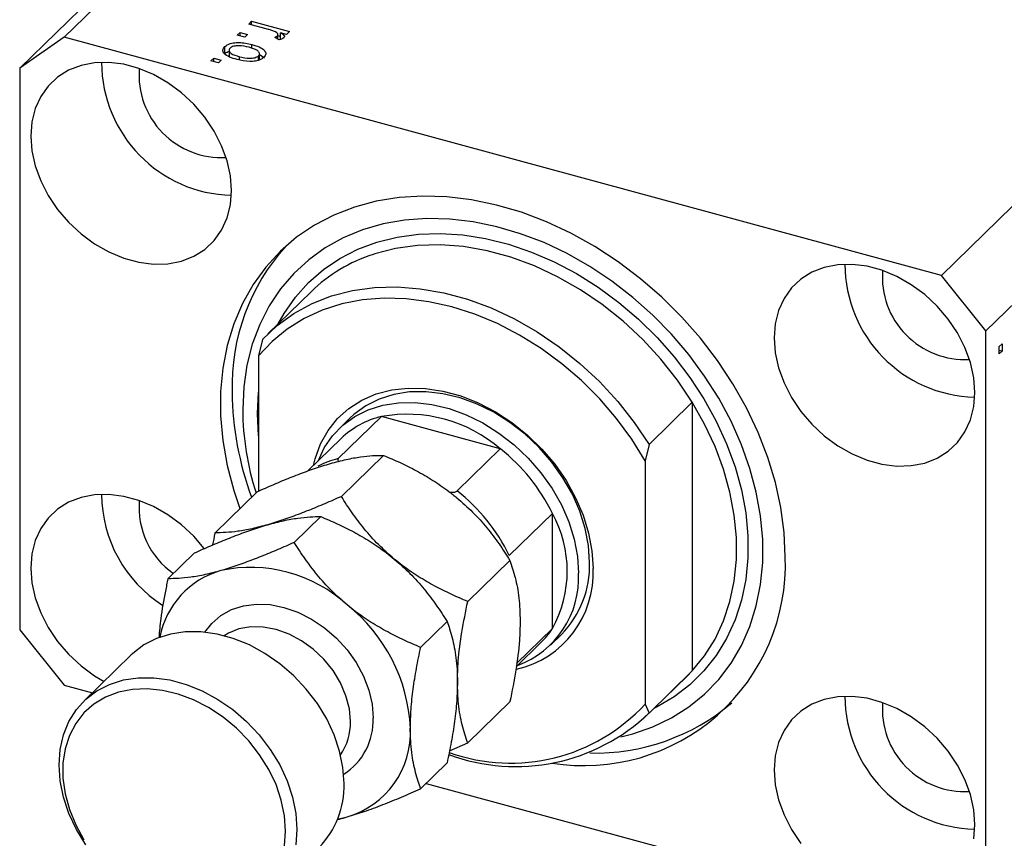
# Model space of a CAD drawing. Units: millimetres. Extents: x 15 to 635, y 5 to 415.
# Drawn here: x 80 to 139, y 51 to 99 of the extents above; entities that cross this region are included whole.
import ezdxf

# ---------------------------------------------------------------- set-up
doc = ezdxf.new("R2010")
doc.units = ezdxf.units.MM

msp = doc.modelspace()

# ---------------------------------------------------------------- linework, layer by layer
at = {"color": 7, "linetype": 'Continuous', "lineweight": 25}
for p, q in [((118.705, 133.296), (82.77, 98.222)), ((116.052, 131.446), (80.117, 96.372)), ((170.886, 119.115), (134.951, 84.041)), ((173.539, 115.822), (137.604, 80.748)), ((93.742, 98.999), (93.912, 99.165)), ((94.909, 98.682), (93.742, 98.999)), ((93.912, 99.165), (96.163, 98.553)), ((93.912, 98.953), (93.912, 99.165)), ((93.063, 98.336), (93.233, 98.502)), ((93.233, 98.502), (93.675, 98.382)), ((93.233, 98.29), (93.233, 98.502)), ((95.993, 98.387), (95.634, 98.485)), ((95.634, 98.056), (95.634, 98.485)), ((96.163, 98.553), (95.993, 98.387)), ((82.77, 98.222), (80.117, 96.372)), ((134.951, 84.041), (82.77, 98.222)), ((93.505, 98.216), (93.063, 98.336)), ((93.675, 98.382), (93.505, 98.216)), ((95.552, 98.057), (95.294, 98.206)), ((95.449, 98.117), (95.449, 98.308)), ((95.482, 98.098), (95.482, 98.377)), ((95.482, 98.309), (95.634, 98.268)), ((92.312, 97.225), (92.312, 97.654)), ((92.574, 97.504), (92.574, 97.056)), ((93.934, 97.547), (93.934, 97.782)), ((94.383, 96.868), (94.383, 97.281)), ((91.493, 96.804), (91.663, 96.97)), ((91.936, 96.684), (91.493, 96.804)), ((91.663, 96.97), (92.105, 96.85)), ((91.663, 96.758), (91.663, 96.97)), ((92.105, 96.85), (91.936, 96.684)), ((93.193, 96.863), (93.193, 97.057)), ((94.327, 96.852), (94.327, 97.112)), ((94.363, 97.206), (94.673, 96.995)), ((80.117, 96.372), (80.117, 62.942)), ((137.604, 80.748), (134.951, 84.041)), ((97.451, 83.067), (94.884, 80.562)), ((137.604, 47.318), (137.604, 80.748)), ((94.563, 80.232), (94.329, 79.244)), ((138.389, 79.8), (138.558, 79.965)), ((138.389, 79.371), (138.389, 79.8)), ((138.558, 79.965), (138.558, 79.537)), ((94.329, 79.244), (94.329, 71.202)), ((138.389, 79.583), (138.558, 79.537)), ((138.558, 79.537), (138.389, 79.371)), ((117.557, 73.982), (120.124, 76.488)), ((120.124, 76.488), (120.124, 60.497)), ((101.636, 75.637), (99.069, 73.131)), ((108.711, 73.714), (101.636, 75.637)), ((99.774, 75.553), (99.12, 74.915)), ((99.236, 74.329), (97.261, 72.402)), ((117.557, 73.982), (117.324, 72.995)), ((99.253, 70.881), (101.759, 73.328)), ((108.711, 73.714), (106.144, 71.209)), ((117.324, 72.995), (117.324, 58.524)), ((91.736, 68.718), (94.242, 71.164)), ((111.806, 69.872), (109.24, 67.367)), ((111.806, 63.015), (111.806, 69.872)), ((96.453, 68.148), (98.026, 69.684)), ((88.936, 65.985), (90.508, 67.52)), ((106.771, 64.632), (109.277, 67.078)), ((103.971, 61.899), (105.543, 63.434)), ((80.117, 62.942), (82.77, 59.65)), ((111.806, 63.015), (109.679, 60.939)), ((109.656, 60.744), (111.11, 62.164)), ((111.693, 62.034), (112.346, 62.671)), ((86.751, 61.445), (83.951, 58.712)), ((120.124, 60.497), (117.557, 57.992)), ((119.803, 60.167), (120.124, 60.497)), ((117.236, 57.662), (119.803, 60.167)), ((82.77, 59.65), (84.445, 59.194)), ((106.771, 56.219), (109.277, 58.665)), ((117.324, 58.524), (117.557, 57.992)), ((105.687, 55.746), (106.771, 56.219)), ((103.971, 53.486), (105.543, 55.021)), ((104.293, 53.8), (134.951, 45.468)), ((99.03, 51.672), (99.598, 51.805))]:
    msp.add_line(p, q, dxfattribs=at)
at = {"color": 8, "linetype": 'Continuous', "lineweight": 25}
for p, q in [((94.267, 75.811), (94.329, 77.096)), ((94.329, 74.493), (94.267, 75.811))]:
    msp.add_line(p, q, dxfattribs=at)
at = {"color": 7, "linetype": 'Continuous', "lineweight": 25, "flags": 128}
for points in [[(92.72, 89.089), (92.653, 89.97), (92.454, 90.867), (92.128, 91.76), (91.682, 92.63), (91.126, 93.458), (90.472, 94.224), (89.735, 94.911), (88.931, 95.505), (88.078, 95.992), (87.196, 96.36), (86.304, 96.603), (85.421, 96.714), (84.569, 96.69), (83.765, 96.534), (83.028, 96.247), (82.374, 95.836), (81.817, 95.312), (81.371, 94.684), (81.045, 93.968), (80.847, 93.178), (80.78, 92.334), (80.847, 91.454), (81.045, 90.557), (81.371, 89.663), (81.817, 88.793), (82.374, 87.966), (83.028, 87.2), (83.765, 86.512), (84.569, 85.919), (85.421, 85.432), (86.304, 85.063), (87.196, 84.821), (88.078, 84.71), (88.931, 84.733), (89.735, 84.89), (90.472, 85.177), (91.126, 85.587), (91.682, 86.112), (92.128, 86.74), (92.454, 87.456), (92.653, 88.245), (92.72, 89.089)], [(125.664, 67.278), (125.598, 68.735), (125.402, 70.217), (125.075, 71.711), (124.622, 73.207), (124.046, 74.691), (123.351, 76.154), (122.542, 77.583), (121.626, 78.966), (120.61, 80.294), (119.503, 81.556), (118.312, 82.742), (117.047, 83.843), (115.718, 84.85), (114.335, 85.755), (112.909, 86.551), (111.452, 87.232), (109.975, 87.793), (108.488, 88.228), (107.005, 88.536), (105.536, 88.713), (104.094, 88.758), (102.688, 88.67), (101.331, 88.451), (100.033, 88.102), (98.804, 87.626), (97.653, 87.026), (96.59, 86.307), (95.624, 85.476), (94.76, 84.537), (94.008, 83.499), (93.371, 82.37), (92.856, 81.159), (92.466, 79.875), (92.204, 78.527), (92.073, 77.128), (92.073, 75.687), (92.204, 74.216), (92.466, 72.727), (92.856, 71.231), (93.213, 70.16)], [(115.88, 56.568), (116.599, 56.751), (117.786, 57.164), (118.899, 57.699), (119.928, 58.352), (120.866, 59.116), (121.705, 59.985), (122.437, 60.953), (123.056, 62.011), (123.558, 63.15), (123.938, 64.362), (124.193, 65.635), (124.321, 66.96), (124.321, 68.326), (124.193, 69.72), (123.938, 71.133), (123.558, 72.551), (123.056, 73.963), (122.437, 75.358), (121.705, 76.723), (120.866, 78.049), (119.928, 79.323), (118.899, 80.534), (117.786, 81.674), (116.599, 82.733), (115.348, 83.701), (114.043, 84.571), (112.696, 85.335), (111.316, 85.988), (109.916, 86.523), (108.508, 86.937), (107.102, 87.226), (105.711, 87.388), (104.346, 87.42), (103.019, 87.324), (101.74, 87.099), (100.52, 86.748), (99.368, 86.273), (98.296, 85.679), (97.311, 84.97), (96.422, 84.153), (95.636, 83.233), (94.96, 82.219), (94.398, 81.119), (93.957, 79.943), (93.639, 78.699), (93.447, 77.398), (93.383, 76.051), (93.383, 76.051)], [(136.94, 77.071), (136.874, 77.951), (136.675, 78.848), (136.349, 79.742), (135.903, 80.612), (135.347, 81.439), (134.693, 82.205), (133.956, 82.893), (133.152, 83.487), (132.299, 83.973), (131.417, 84.342), (130.525, 84.584), (129.642, 84.695), (128.79, 84.672), (127.986, 84.515), (127.249, 84.229), (126.594, 83.818), (126.038, 83.293), (125.592, 82.666), (125.266, 81.949), (125.068, 81.16), (125.001, 80.316), (125.068, 79.435), (125.266, 78.538), (125.592, 77.645), (126.038, 76.775), (126.594, 75.947), (127.249, 75.181), (127.986, 74.494), (128.79, 73.9), (129.642, 73.414), (130.525, 73.045), (131.417, 72.802), (132.299, 72.692), (133.152, 72.715), (133.956, 72.871), (134.693, 73.158), (135.347, 73.569), (135.903, 74.094), (136.349, 74.721), (136.675, 75.438), (136.874, 76.227), (136.94, 77.071)], [(94.563, 80.232), (95.442, 81.064), (96.427, 81.776), (97.508, 82.363), (98.675, 82.818), (99.914, 83.136), (101.216, 83.315), (102.565, 83.352), (103.949, 83.247), (105.354, 83.002), (106.766, 82.618), (108.171, 82.099), (109.555, 81.452), (110.905, 80.681), (112.206, 79.796), (113.445, 78.803), (114.612, 77.715), (115.693, 76.541), (116.678, 75.292), (117.557, 73.982)], [(117.324, 72.995), (116.526, 74.283), (115.622, 75.517), (114.621, 76.686), (113.532, 77.778), (112.368, 78.782), (111.139, 79.688), (109.858, 80.487), (108.536, 81.172), (107.188, 81.735), (105.827, 82.17), (104.465, 82.475), (103.117, 82.645), (101.796, 82.679), (100.514, 82.576), (99.285, 82.338), (98.121, 81.967), (97.033, 81.466), (96.032, 80.842), (95.128, 80.098), (94.329, 79.244)], [(97.588, 72.721), (97.689, 73.121), (98.015, 74.005), (98.464, 74.808), (99.029, 75.518), (99.702, 76.123), (100.471, 76.614), (101.325, 76.983), (102.249, 77.225), (103.23, 77.334), (104.252, 77.311), (105.299, 77.155), (106.354, 76.868), (107.401, 76.455), (108.423, 75.923), (109.404, 75.28), (110.329, 74.536), (111.182, 73.703), (111.951, 72.794), (112.624, 71.823), (113.189, 70.806), (113.639, 69.759), (113.965, 68.698), (114.162, 67.639), (114.229, 66.601)], [(114.02, 66.949), (113.954, 67.953), (113.759, 68.976), (113.438, 70.002), (112.996, 71.013), (112.439, 71.992), (111.778, 72.925), (111.023, 73.795), (110.186, 74.588), (109.282, 75.291), (108.325, 75.892), (107.33, 76.382), (106.315, 76.753), (105.296, 76.999), (104.289, 77.114), (103.311, 77.099), (102.378, 76.952), (101.506, 76.677), (100.709, 76.277), (99.999, 75.76), (99.774, 75.553)], [(97.865, 72.991), (98.235, 73.771), (98.736, 74.496), (99.346, 75.122), (100.055, 75.64), (100.853, 76.039), (101.725, 76.315), (102.658, 76.461), (103.635, 76.477), (104.642, 76.361), (105.662, 76.116), (106.677, 75.745), (107.671, 75.254), (108.629, 74.653), (109.533, 73.95), (110.37, 73.157), (111.125, 72.287), (111.786, 71.355), (112.342, 70.375), (112.785, 69.364), (113.106, 68.339), (113.301, 67.315), (113.366, 66.311)], [(120.124, 60.497), (120.86, 61.399), (121.484, 62.395), (121.99, 63.475), (122.374, 64.629), (122.632, 65.848), (122.761, 67.12), (122.761, 68.432), (122.632, 69.774), (122.374, 71.133), (121.99, 72.496), (121.484, 73.851), (120.86, 75.186), (120.124, 76.488)], [(91.094, 67.785), (90.472, 68.509), (89.735, 69.196), (88.931, 69.79), (88.078, 70.276), (87.196, 70.645), (86.304, 70.888), (85.421, 70.999), (84.569, 70.975), (83.765, 70.819), (83.028, 70.532), (82.374, 70.121), (81.817, 69.597), (81.371, 68.969), (81.045, 68.253), (80.847, 67.463), (80.78, 66.619), (80.847, 65.739), (81.045, 64.842), (81.371, 63.948), (81.817, 63.078), (82.374, 62.251), (83.028, 61.485), (83.765, 60.797), (84.569, 60.204), (85.134, 59.866)], [(99.415, 53.797), (99.349, 54.749), (99.152, 55.719), (98.829, 56.688), (98.385, 57.64), (97.828, 58.556), (97.169, 59.419), (96.419, 60.213), (95.594, 60.924), (94.709, 61.538), (93.779, 62.043), (92.822, 62.43), (91.856, 62.693), (90.9, 62.825), (89.97, 62.825), (89.084, 62.693), (88.259, 62.431), (87.51, 62.044), (86.851, 61.539), (86.751, 61.445)], [(84.051, 50.151), (83.494, 51.067), (83.049, 52.019), (82.726, 52.989), (82.53, 53.958), (82.464, 54.91), (82.53, 55.826), (82.726, 56.689), (83.049, 57.483), (83.494, 58.193), (84.051, 58.806), (84.71, 59.311), (85.459, 59.698), (86.284, 59.96), (87.17, 60.092), (88.1, 60.092), (89.056, 59.96), (90.022, 59.697), (90.979, 59.31), (91.908, 58.804), (92.794, 58.191), (93.619, 57.48), (94.368, 56.686), (95.027, 55.823), (95.584, 54.907), (96.029, 53.955), (96.352, 52.985), (96.548, 52.016), (96.614, 51.064)], [(95.939, 50.957), (95.874, 51.869), (95.682, 52.798), (95.365, 53.727), (94.931, 54.637), (94.387, 55.511), (93.744, 56.33), (93.015, 57.081), (92.213, 57.747), (91.355, 58.316), (90.458, 58.777), (89.537, 59.121), (88.612, 59.341), (87.701, 59.433), (86.821, 59.395), (85.989, 59.228), (85.222, 58.935), (84.534, 58.522), (83.939, 57.996), (83.449, 57.369), (83.073, 56.652), (82.817, 55.859), (82.689, 55.006), (82.689, 54.109), (82.817, 53.186), (83.073, 52.255), (83.449, 51.333), (83.939, 50.439)], [(136.94, 51.356), (136.874, 52.236), (136.675, 53.133), (136.349, 54.027), (135.903, 54.897), (135.347, 55.724), (134.693, 56.49), (133.956, 57.178), (133.152, 57.772), (132.299, 58.258), (131.417, 58.627), (130.525, 58.869), (129.642, 58.98), (128.79, 58.957), (127.986, 58.8), (127.249, 58.514), (126.594, 58.103), (126.038, 57.578), (125.592, 56.951), (125.266, 56.234), (125.068, 55.445), (125.001, 54.601), (125.068, 53.72), (125.266, 52.823), (125.592, 51.93), (126.038, 51.06), (126.594, 50.232)], [(96.614, 51.064), (96.548, 50.148)], [(136.874, 50.512), (136.94, 51.356)], [(95.874, 50.079), (95.939, 50.957)]]:
    msp.add_lwpolyline(points, dxfattribs=at)
at = {"color": 8, "linetype": 'Continuous', "lineweight": 25, "flags": 128}
for points in [[(95.498, 81.161), (95.842, 81.774), (96.517, 82.744), (97.3, 83.619), (98.185, 84.389), (99.164, 85.05), (100.227, 85.594), (101.367, 86.018), (102.573, 86.317), (103.833, 86.489), (105.138, 86.532), (106.476, 86.446), (107.835, 86.232), (109.202, 85.891), (110.567, 85.427), (111.917, 84.844), (113.239, 84.146), (114.524, 83.341), (115.758, 82.434), (116.932, 81.434), (118.035, 80.35), (119.057, 79.191), (119.99, 77.968), (120.825, 76.69), (121.555, 75.371), (122.173, 74.02), (122.674, 72.65), (123.054, 71.273), (123.309, 69.901), (123.437, 68.546), (123.437, 67.22), (123.309, 65.935), (123.054, 64.702), (122.674, 63.531), (122.173, 62.434), (121.555, 61.419), (120.825, 60.496), (119.99, 59.673), (119.057, 58.956), (118.035, 58.353), (117.849, 58.26)], [(120.124, 76.488), (119.245, 77.798), (118.26, 79.046), (117.179, 80.22), (116.012, 81.309), (114.772, 82.301), (113.471, 83.187), (112.122, 83.957), (110.738, 84.605), (109.333, 85.123), (107.921, 85.507), (106.516, 85.752), (105.132, 85.857), (103.782, 85.82), (102.481, 85.641), (101.241, 85.323), (101.136, 85.289)], [(91.141, 62.804), (91.546, 63.326), (92.087, 63.793), (92.72, 64.145), (93.43, 64.374), (94.2, 64.473), (95.009, 64.442), (95.839, 64.279), (96.67, 63.99), (97.479, 63.582), (98.249, 63.064), (98.959, 62.449), (99.592, 61.753), (100.132, 60.993), (100.568, 60.186), (100.886, 59.354), (101.081, 58.516), (101.146, 57.694)], [(99.795, 57.479), (99.728, 58.242), (99.528, 59.017), (99.202, 59.783), (98.76, 60.515), (98.215, 61.191), (97.584, 61.792), (96.885, 62.297), (96.141, 62.693), (95.373, 62.967), (94.605, 63.11), (93.86, 63.119), (93.162, 62.993), (92.53, 62.737), (92.289, 62.591)]]:
    msp.add_lwpolyline(points, dxfattribs=at)
at = {"color": 7, "linetype": 'Continuous', "lineweight": 25}
for centre, radius, start, end in [((92.925, 96.739), 7.937, 180.14599, 268.46407), ((92.132, 95.965), 4.917, 175.53402, 273.07604), ((105.166, 77.461), 12.415, 137.95144, 181.68737), ((104.099, 76.207), 9.553, 108.0697, 134.09643), ((137.146, 84.721), 7.937, 180.14599, 268.46407), ((136.353, 83.947), 4.917, 175.53402, 273.07604), ((111.201, 77.275), 18.446, 180.55684, 200.40579), ((110.051, 76.178), 16.668, 180.43356, 197.74001), ((102.817, 70.613), 5.161, 103.23507, 133.93403), ((103.162, 67.275), 8.5, 49.24633, 100.34464), ((101.925, 65.077), 10.984, 25.88499, 51.84039), ((92.88, 71.046), 7.892, 180.30965, 237.37261), ((99.358, 62.572), 10.984, 25.88499, 51.84039), ((92.007, 70.23), 4.793, 175.17133, 235.03646), ((105.625, 66.444), 7.068, 330.98334, 29.01666), ((113.687, 66.845), 11.985, 260.84305, 2.06956), ((108.19, 66.764), 5.833, 315.44604, 1.81971), ((93.476, 61.55), 5.112, 105.84056, 169.21029), ((93.863, 58.175), 8.483, 47.46047, 102.1305), ((108.377, 66.313), 5.859, 282.79248, 2.81558), ((107.81, 66.043), 5.563, 290.28896, 2.76262), ((93.446, 56.641), 9.922, 2.61272, 51.67564), ((107.669, 65.687), 4.925, 314.32278, 327.14453), ((114.371, 68.09), 12.481, 268.44363, 310.48405), ((137.146, 59.006), 7.937, 180.14599, 268.46407), ((136.353, 58.232), 4.917, 175.53402, 273.07604), ((109.623, 66.27), 11.466, 249.69966, 313.78523), ((109.326, 65.862), 10.854, 250.32427, 317.46779), ((98.117, 56.838), 5.246, 286.40111, 2.78994), ((94.178, 53.654), 5.238, 315.69644, 1.56932)]:
    msp.add_arc(centre, radius, start, end, dxfattribs=at)
at = {"color": 8, "linetype": 'Continuous', "lineweight": 25}
for centre, radius, start, end in [((100.347, 67.851), 5.433, 103.61132, 117.39971), ((96.404, 57.413), 3.392, 325.73353, 1.11561), ((97.38, 57.537), 3.769, 302.25839, 2.38334)]:
    msp.add_arc(centre, radius, start, end, dxfattribs=at)
at = {"color": 7, "linetype": 'Continuous', "lineweight": 25}
for points, knots in [([(95.339, 98.527), (95.264, 98.56), (95.129, 98.618), (94.976, 98.662), (94.909, 98.682)], [0, 0, 0, 0, 0.559885, 1, 1, 1, 1]), ([(95.449, 98.308), (95.464, 98.329), (95.494, 98.373), (95.461, 98.456), (95.385, 98.5), (95.339, 98.527)], [0, 0, 0, 0, 0.2798, 0.560432, 1, 1, 1, 1]), ([(95.634, 98.485), (95.713, 98.435), (95.823, 98.366), (95.883, 98.252), (95.85, 98.204), (95.833, 98.18)], [0, 0, 0, 0, 0.560955, 0.780833, 1, 1, 1, 1]), ([(92.312, 97.654), (92.376, 97.703), (92.504, 97.803), (92.82, 97.886), (93.322, 97.924), (93.682, 97.84), (93.934, 97.782)], [0, 0, 0, 0, 0.186816, 0.373656, 0.560747, 1, 1, 1, 1]), ([(95.294, 98.206), (95.328, 98.224), (95.388, 98.254), (95.431, 98.291), (95.449, 98.308)], [0, 0, 0, 0, 0.55998, 1, 1, 1, 1]), ([(95.833, 98.18), (95.791, 98.151), (95.716, 98.098), (95.602, 98.07), (95.552, 98.057)], [0, 0, 0, 0, 0.558816, 1, 1, 1, 1]), ([(93.045, 96.885), (92.894, 96.931), (92.591, 97.021), (92.271, 97.218), (92.163, 97.453), (92.262, 97.587), (92.312, 97.654)], [0, 0, 0, 0, 0.281267, 0.560797, 0.780459, 1, 1, 1, 1]), ([(92.312, 97.225), (92.371, 97.279), (92.438, 97.341), (92.557, 97.373), (92.574, 97.377)], [0, 0, 0, 0, 0.8578276, 1, 1, 1, 1]), ([(92.63, 97.562), (92.609, 97.537), (92.568, 97.487), (92.577, 97.377), (92.731, 97.198), (93.008, 97.113), (93.193, 97.057)], [0, 0, 0, 0, 0.1254, 0.250836, 0.50055, 1, 1, 1, 1]), ([(93.766, 97.616), (93.568, 97.664), (93.273, 97.735), (92.893, 97.695), (92.716, 97.632), (92.658, 97.585), (92.63, 97.562)], [0, 0, 0, 0, 0.499358, 0.749004, 0.874469, 1, 1, 1, 1]), ([(94.327, 97.112), (94.347, 97.137), (94.387, 97.187), (94.382, 97.297), (94.226, 97.475), (93.95, 97.56), (93.766, 97.616)], [0, 0, 0, 0, 0.125392, 0.250799, 0.500659, 1, 1, 1, 1]), ([(93.934, 97.782), (94.084, 97.737), (94.382, 97.648), (94.688, 97.45), (94.792, 97.218), (94.693, 97.086), (94.644, 97.02)], [0, 0, 0, 0, 0.281214, 0.560714, 0.780421, 1, 1, 1, 1]), ([(94.644, 97.02), (94.581, 96.971), (94.455, 96.873), (94.145, 96.789), (93.651, 96.748), (93.295, 96.829), (93.045, 96.885)], [0, 0, 0, 0, 0.186917, 0.373825, 0.560992, 1, 1, 1, 1]), ([(93.193, 97.057), (93.39, 97.01), (93.685, 96.939), (94.064, 96.979), (94.241, 97.042), (94.298, 97.088), (94.327, 97.112)], [0, 0, 0, 0, 0.499305, 0.749003, 0.874469, 1, 1, 1, 1]), ([(98.614, 72.845), (98.932, 72.93), (99.575, 73.103), (100.4, 73.246), (101.134, 73.323), (101.55, 73.326), (101.759, 73.328)], [0, 0, 0, 0, 0.249576, 0.50436, 0.751045, 1, 1, 1, 1]), ([(101.759, 73.328), (102.088, 73.188), (102.747, 72.909), (103.733, 72.417), (104.711, 71.851), (105.427, 71.357), (105.894, 70.997), (106.053, 70.867), (106.132, 70.802)], [0, 0, 0, 0, 0.215512, 0.432217, 0.654444, 0.87967, 0.939796, 1, 1, 1, 1]), ([(94.242, 71.164), (94.571, 71.31), (95.23, 71.602), (96.216, 72.01), (97.193, 72.385), (97.997, 72.661), (98.455, 72.797), (98.614, 72.845)], [0, 0, 0, 0, 0.215517, 0.432226, 0.654457, 0.879687, 1, 1, 1, 1]), ([(99.069, 73.131), (99.058, 73.118), (99.035, 73.087), (99.042, 73.029), (99.076, 72.99), (99.096, 72.968)], [0, 0, 0, 0, 0.256143, 0.569026, 1, 1, 1, 1]), ([(99.253, 70.881), (98.925, 70.736), (98.265, 70.444), (97.279, 70.035), (96.302, 69.661), (95.499, 69.384), (95.04, 69.248), (94.881, 69.201)], [0, 0, 0, 0, 0.215517, 0.432226, 0.654457, 0.879687, 1, 1, 1, 1]), ([(102.398, 67.158), (102.08, 67.438), (101.437, 68.004), (100.613, 68.937), (99.878, 69.9), (99.462, 70.553), (99.253, 70.881)], [0, 0, 0, 0, 0.249576, 0.50436, 0.751045, 1, 1, 1, 1]), ([(105.721, 71.129), (105.798, 71.127), (105.911, 71.125), (106.048, 71.154), (106.114, 71.182), (106.138, 71.203), (106.144, 71.209)], [0, 0, 0, 0, 0.479904, 0.699989, 0.922163, 1, 1, 1, 1]), ([(106.132, 70.802), (106.45, 70.521), (107.093, 69.955), (107.918, 69.022), (108.652, 68.059), (109.068, 67.406), (109.277, 67.078)], [0, 0, 0, 0, 0.249576, 0.50436, 0.751045, 1, 1, 1, 1]), ([(90.508, 67.52), (90.837, 67.666), (91.496, 67.958), (92.482, 68.366), (93.459, 68.741), (94.263, 69.017), (94.721, 69.153), (94.881, 69.201)], [0, 0, 0, 0, 0.215517, 0.432226, 0.654457, 0.879687, 1, 1, 1, 1]), ([(94.881, 69.201), (94.563, 69.115), (93.92, 68.942), (93.095, 68.799), (92.361, 68.722), (91.945, 68.719), (91.736, 68.718)], [0, 0, 0, 0, 0.249576, 0.50436, 0.751045, 1, 1, 1, 1]), ([(94.881, 69.201), (95.199, 69.286), (95.842, 69.459), (96.666, 69.602), (97.401, 69.679), (97.817, 69.682), (98.026, 69.684)], [0, 0, 0, 0, 0.249576, 0.50436, 0.751045, 1, 1, 1, 1]), ([(98.026, 69.684), (98.355, 69.544), (99.014, 69.265), (100, 68.773), (100.977, 68.206), (101.781, 67.657), (102.239, 67.287), (102.398, 67.158)], [0, 0, 0, 0, 0.215517, 0.432226, 0.654457, 0.879687, 1, 1, 1, 1]), ([(91.736, 68.718), (91.734, 68.712), (91.682, 68.47), (91.639, 68.23), (91.597, 67.995)], [0, 0, 0, 0, 0.024404, 1, 1, 1, 1]), ([(96.453, 68.148), (96.124, 68.003), (95.465, 67.711), (94.479, 67.302), (93.502, 66.928), (92.698, 66.651), (92.24, 66.515), (92.081, 66.468)], [0, 0, 0, 0, 0.215517, 0.432226, 0.654457, 0.879687, 1, 1, 1, 1]), ([(99.598, 64.425), (99.28, 64.705), (98.637, 65.271), (97.813, 66.204), (97.078, 67.167), (96.662, 67.82), (96.453, 68.148)], [0, 0, 0, 0, 0.249576, 0.50436, 0.751045, 1, 1, 1, 1]), ([(102.398, 67.158), (102.716, 66.877), (103.359, 66.311), (104.184, 65.378), (104.918, 64.415), (105.334, 63.762), (105.543, 63.434)], [0, 0, 0, 0, 0.249576, 0.50436, 0.751045, 1, 1, 1, 1]), ([(106.771, 64.632), (106.442, 64.771), (105.783, 65.05), (104.797, 65.542), (103.82, 66.109), (103.016, 66.659), (102.558, 67.029), (102.398, 67.158)], [0, 0, 0, 0, 0.215517, 0.432226, 0.654457, 0.879687, 1, 1, 1, 1]), ([(109.277, 67.078), (109.389, 66.745), (109.614, 66.074), (109.843, 64.883), (109.875, 63.937), (109.891, 63.47)], [0, 0, 0, 0, 0.332797, 0.671131, 1, 1, 1, 1]), ([(92.081, 66.468), (91.763, 66.382), (91.12, 66.209), (90.295, 66.066), (89.561, 65.989), (89.145, 65.986), (88.936, 65.985)], [0, 0, 0, 0, 0.249576, 0.50436, 0.751045, 1, 1, 1, 1]), ([(88.936, 65.985), (88.885, 65.741), (88.719, 64.947), (88.504, 63.754), (88.426, 62.853), (88.393, 62.476)], [0, 0, 0, 0, 0.205229, 0.667411, 1, 1, 1, 1]), ([(106.157, 59.826), (106.168, 60.239), (106.194, 61.19), (106.406, 62.823), (106.648, 64.024), (106.771, 64.632)], [0, 0, 0, 0, 0.274584, 0.632648, 1, 1, 1, 1]), ([(103.971, 61.899), (103.642, 62.038), (102.983, 62.317), (101.997, 62.809), (101.02, 63.376), (100.216, 63.926), (99.758, 64.296), (99.598, 64.425)], [0, 0, 0, 0, 0.215517, 0.432226, 0.654457, 0.879687, 1, 1, 1, 1]), ([(105.543, 63.434), (105.595, 63.29), (105.761, 62.821), (105.991, 61.92), (106.139, 60.836), (106.152, 60.087), (106.157, 59.826)], [0, 0, 0, 0, 0.147436, 0.479467, 0.818867, 1, 1, 1, 1]), ([(109.891, 63.47), (109.881, 63.088), (109.858, 62.155), (109.648, 60.526), (109.412, 59.293), (109.277, 58.666), (109.277, 58.665)], [0, 0, 0, 0, 0.254805, 0.621878, 0.999205, 1, 1, 1, 1]), ([(103.357, 57.093), (103.366, 57.463), (103.383, 58.211), (103.518, 59.415), (103.713, 60.65), (103.884, 61.481), (103.971, 61.899)], [0, 0, 0, 0, 0.246865, 0.498779, 0.748207, 1, 1, 1, 1]), ([(106.157, 59.826), (106.149, 59.456), (106.131, 58.708), (105.996, 57.504), (105.801, 56.269), (105.63, 55.438), (105.543, 55.021)], [0, 0, 0, 0, 0.246865, 0.498779, 0.748207, 1, 1, 1, 1]), ([(106.771, 56.219), (106.77, 56.222), (106.647, 56.553), (106.427, 57.265), (106.2, 58.453), (106.171, 59.386), (106.157, 59.826)], [0, 0, 0, 0, 0.003561, 0.344043, 0.690592, 1, 1, 1, 1]), ([(103.971, 53.486), (103.919, 53.63), (103.753, 54.099), (103.523, 54.999), (103.375, 56.084), (103.362, 56.833), (103.357, 57.093)], [0, 0, 0, 0, 0.147436, 0.479467, 0.818867, 1, 1, 1, 1]), ([(99.598, 51.805), (99.934, 51.908), (100.612, 52.115), (101.71, 52.525), (102.835, 52.983), (103.591, 53.318), (103.971, 53.486)], [0, 0, 0, 0, 0.249576, 0.50436, 0.751045, 1, 1, 1, 1]), ([(99.001, 51.649), (99.046, 51.659), (99.232, 51.699), (99.44, 51.759), (99.598, 51.805)], [0, 0, 0, 0, 0.240585, 1, 1, 1, 1])]:
    msp.add_open_spline(points, degree=3, knots=knots, dxfattribs=at)

doc.saveas('drawing.dxf')
